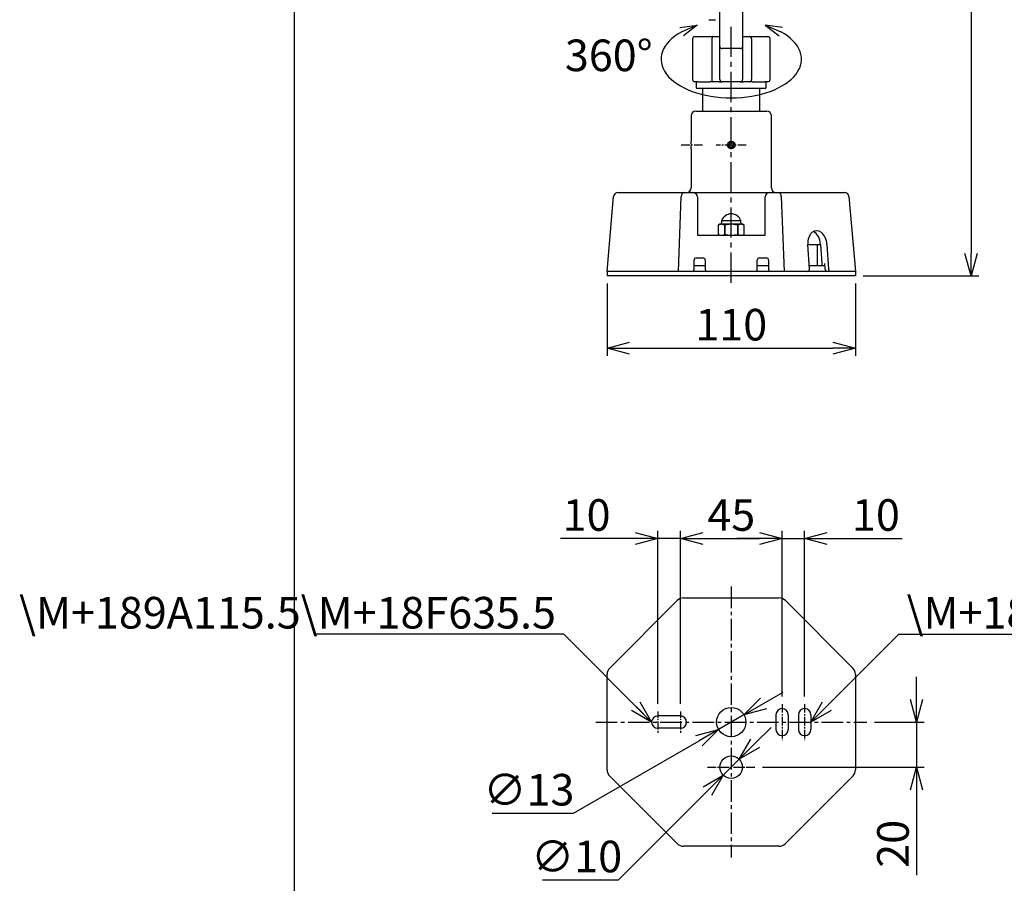
# Model space of a CAD drawing. Units: millimetres. Extents: x -373 to 7934, y -6825 to 1120.
# Drawn here: x -122 to 315, y 312 to 694 of the extents above; entities that cross this region are included whole.
import ezdxf

# ---------------------------------------------------------------- set-up
doc = ezdxf.new("R2010")
doc.units = ezdxf.units.MM
doc.header["$PDMODE"] = 3
doc.linetypes.add('CENTER2', pattern=[28.575, 19.05, -3.175, 3.175, -3.175])
for name, color, linetype in [('center', 1, 'CENTER2'), ('contour', 2, 'Continuous'), ('mark', 6, 'Continuous')]:
    doc.layers.add(name, color=color, linetype=linetype)
doc.layers.add('frame', color=9, linetype='Continuous', lineweight=30)
doc.styles.get("Standard").update_dxf_attribs({"font": 'txt.shx', "bigfont": 'bigfont.shx'})
doc.dimstyles.new('Standard 1-4', dxfattribs={"dimscale": 4, "dimtxt": 3.5, "dimasz": 2.5, "dimexe": 0.85, "dimexo": 0.85, "dimgap": 0.85, "dimtad": 1, "dimdsep": 46, "dimtxsty": 'Standard', "dimblk": 'OPEN30', "dimcen": 0.09, "dimclrd": 256, "dimclre": 256, "dimclrt": 3, "dimazin": 2, "dimtfac": 1, "dimtmove": 0, "dimatfit": 3, "dimldrblk": 'OPEN30', "dimfxl": 1, "dimtolj": 1, "dimtzin": 0, "dimarcsym": 0})
doc.dimstyles.new('Standard 1-4$3', dxfattribs={"dimscale": 4, "dimtxt": 3.5, "dimasz": 2.5, "dimexe": 0.85, "dimexo": 0.85, "dimgap": 0.85, "dimtad": 1, "dimtoh": 1, "dimdsep": 46, "dimtxsty": 'Standard', "dimblk": 'OPEN30', "dimcen": 0.09, "dimclrd": 256, "dimclre": 256, "dimclrt": 3, "dimazin": 2, "dimtfac": 1, "dimtmove": 0, "dimatfit": 3, "dimldrblk": 'OPEN30', "dimfxl": 1, "dimtolj": 1, "dimtzin": 0, "dimarcsym": 0})

# ---------------------------------------------------------------- blocks, each defined once
blk = doc.blocks.new('_Open30')
at = {"color": 0, "linetype": 'ByBlock', "lineweight": -2}
for p, q in [((-1, 0.268), (0, 0)), ((0, 0), (-1, -0.268)), ((0, 0), (-1, 0))]:
    blk.add_line(p, q, dxfattribs=at)
blk = doc.blocks.new('*D11')
at = {"layer": 'Defpoints', "color": 0}
for p in [(204.11, 881.53), (248.61, 580.53), (299.79, 580.53)]:
    blk.add_point(p, dxfattribs=at)
at = {"layer": 'mark', "lineweight": -2}
for p, q in [((207.51, 881.53), (303.19, 881.53)), ((299.79, 871.53), (299.79, 590.53)), ((252.01, 580.53), (303.19, 580.53))]:
    blk.add_line(p, q, dxfattribs=at)
at = {"layer": 'mark', "lineweight": -2, "xscale": 10, "yscale": 10, "zscale": 10}
for p, rotation in [((299.79, 881.53), 90), ((299.79, 580.53), 270)]:
    blk.add_blockref('_Open30', p, dxfattribs=dict(at, rotation=rotation))
at = {"layer": 'mark', "color": 3, "insert": (289.39, 731.03), "char_height": 14, "attachment_point": 5, "rotation": 90}
blk.add_mtext('\\A1;{\\Ftxt,bigfont|c136;300}', dxfattribs=at)
blk = doc.blocks.new('*D12')
at = {"layer": 'Defpoints', "color": 0}
for p in [(138.61, 580.53), (248.61, 580.53), (248.61, 548.55)]:
    blk.add_point(p, dxfattribs=at)
at = {"layer": 'mark', "lineweight": -2}
for p, q in [((138.61, 577.13), (138.61, 545.15)), ((248.61, 577.13), (248.61, 545.15)), ((148.61, 548.55), (238.61, 548.55))]:
    blk.add_line(p, q, dxfattribs=at)
at = {"layer": 'mark', "lineweight": -2, "xscale": 10, "yscale": 10, "zscale": 10, "rotation": 180}
blk.add_blockref('_Open30', (138.61, 548.55), dxfattribs=at)
at = {"layer": 'mark', "lineweight": -2, "xscale": 10, "yscale": 10, "zscale": 10}
blk.add_blockref('_Open30', (248.61, 548.55), dxfattribs=at)
at = {"layer": 'mark', "color": 3, "insert": (193.61, 558.95), "char_height": 14, "attachment_point": 5}
blk.add_mtext('\\A1;110', dxfattribs=at)
blk = doc.blocks.new('*D13')
at = {"layer": 'Defpoints', "color": 0}
for p in [(216.11, 464.26), (216.11, 390.93), (171.11, 387.68)]:
    blk.add_point(p, dxfattribs=at)
at = {"layer": 'mark', "lineweight": -2}
for p, q in [((171.11, 391.08), (171.11, 467.66)), ((216.11, 394.33), (216.11, 467.66)), ((181.11, 464.26), (206.11, 464.26))]:
    blk.add_line(p, q, dxfattribs=at)
at = {"layer": 'mark', "lineweight": -2, "xscale": 10, "yscale": 10, "zscale": 10, "rotation": 180}
blk.add_blockref('_Open30', (171.11, 464.26), dxfattribs=at)
at = {"layer": 'mark', "lineweight": -2, "xscale": 10, "yscale": 10, "zscale": 10}
blk.add_blockref('_Open30', (216.11, 464.26), dxfattribs=at)
at = {"layer": 'mark', "color": 3, "insert": (193.61, 474.66), "char_height": 14, "attachment_point": 5}
blk.add_mtext('\\A1;45', dxfattribs=at)
blk = doc.blocks.new('*D14')
at = {"layer": 'Defpoints', "color": 0}
for p in [(253.61, 382.93), (204.11, 362.93), (275.63, 362.93)]:
    blk.add_point(p, dxfattribs=at)
at = {"layer": 'mark', "lineweight": -2}
for p, q in [((275.63, 392.93), (275.63, 402.93)), ((257.01, 382.93), (279.03, 382.93)), ((275.63, 382.93), (275.63, 362.93)), ((207.51, 362.93), (279.03, 362.93)), ((275.63, 352.93), (275.63, 315.13))]:
    blk.add_line(p, q, dxfattribs=at)
at = {"layer": 'mark', "lineweight": -2, "xscale": 10, "yscale": 10, "zscale": 10}
for p, rotation in [((275.63, 382.93), 270), ((275.63, 362.93), 90)]:
    blk.add_blockref('_Open30', p, dxfattribs=dict(at, rotation=rotation))
at = {"layer": 'mark', "color": 3, "insert": (265.23, 329.03), "char_height": 14, "attachment_point": 5, "rotation": 90}
blk.add_mtext('\\A1;20', dxfattribs=at)
blk = doc.blocks.new('*D15')
at = {"layer": 'Defpoints', "color": 0}
for p in [(226.11, 464.26), (216.11, 390.93), (226.11, 390.93)]:
    blk.add_point(p, dxfattribs=at)
at = {"layer": 'mark', "lineweight": -2}
for p, q in [((216.11, 394.33), (216.11, 467.66)), ((226.11, 394.33), (226.11, 467.66)), ((206.11, 464.26), (196.11, 464.26)), ((216.11, 464.26), (226.11, 464.26)), ((236.11, 464.26), (269.24, 464.26))]:
    blk.add_line(p, q, dxfattribs=at)
at = {"layer": 'mark', "lineweight": -2, "xscale": 10, "yscale": 10, "zscale": 10}
blk.add_blockref('_Open30', (216.11, 464.26), dxfattribs=at)
at = {"layer": 'mark', "lineweight": -2, "xscale": 10, "yscale": 10, "zscale": 10, "rotation": 180}
blk.add_blockref('_Open30', (226.11, 464.26), dxfattribs=at)
at = {"layer": 'mark', "color": 3, "insert": (257.67, 474.66), "char_height": 14, "attachment_point": 5}
blk.add_mtext('\\A1;10', dxfattribs=at)
blk = doc.blocks.new('*D16')
at = {"layer": 'Defpoints', "color": 0}
for p in [(161.11, 464.26), (161.11, 387.68), (171.11, 387.68)]:
    blk.add_point(p, dxfattribs=at)
at = {"layer": 'mark', "lineweight": -2}
for p, q in [((161.11, 391.08), (161.11, 467.66)), ((171.11, 391.08), (171.11, 467.66)), ((151.11, 464.26), (117.97, 464.26)), ((171.11, 464.26), (161.11, 464.26)), ((181.11, 464.26), (191.11, 464.26))]:
    blk.add_line(p, q, dxfattribs=at)
at = {"layer": 'mark', "lineweight": -2, "xscale": 10, "yscale": 10, "zscale": 10}
blk.add_blockref('_Open30', (161.11, 464.26), dxfattribs=at)
at = {"layer": 'mark', "lineweight": -2, "xscale": 10, "yscale": 10, "zscale": 10, "rotation": 180}
blk.add_blockref('_Open30', (171.11, 464.26), dxfattribs=at)
at = {"layer": 'mark', "color": 3, "insert": (129.54, 474.66), "char_height": 14, "attachment_point": 5}
blk.add_mtext('\\A1;10', dxfattribs=at)
blk = doc.blocks.new('*D17')
at = {"layer": 'Defpoints', "color": 0}
for p in [(197.14, 366.47), (190.07, 359.4)]:
    blk.add_point(p, dxfattribs=at)
at = {"layer": 'mark', "lineweight": -2}
for p, q in [((204.21, 373.54), (211.28, 380.61)), ((197.14, 366.47), (190.07, 359.4)), ((143.68, 313.01), (183, 352.33)), ((109.95, 313.01), (143.68, 313.01))]:
    blk.add_line(p, q, dxfattribs=at)
at = {"layer": 'mark', "lineweight": -2, "xscale": 10, "yscale": 10, "zscale": 10}
for p, rotation in [((197.14, 366.47), 224.9999999999981), ((190.07, 359.4), 44.99999999999807)]:
    blk.add_blockref('_Open30', p, dxfattribs=dict(at, rotation=rotation))
at = {"layer": 'mark', "color": 3, "insert": (125.12, 323.41), "char_height": 14, "attachment_point": 5}
blk.add_mtext('\\A1;∅10', dxfattribs=at)
blk = doc.blocks.new('*D18')
at = {"layer": 'Defpoints', "color": 0}
for p in [(199.23, 386.18), (187.98, 379.68)]:
    blk.add_point(p, dxfattribs=at)
at = {"layer": 'mark', "lineweight": -2}
for p, q in [((207.89, 391.18), (216.56, 396.18)), ((199.23, 386.18), (187.98, 379.68)), ((123.72, 342.58), (179.32, 374.68)), ((87.65, 342.58), (123.72, 342.58))]:
    blk.add_line(p, q, dxfattribs=at)
at = {"layer": 'mark', "lineweight": -2, "xscale": 10, "yscale": 10, "zscale": 10}
for p, rotation in [((199.23, 386.18), 210.0000000000008), ((187.98, 379.68), 30.00000000000087)]:
    blk.add_blockref('_Open30', p, dxfattribs=dict(at, rotation=rotation))
at = {"layer": 'mark', "color": 3, "insert": (103.98, 352.98), "char_height": 14, "attachment_point": 5}
blk.add_mtext('\\A1;∅13', dxfattribs=at)

msp = doc.modelspace()

# ---------------------------------------------------------------- linework, layer by layer
at = {"layer": 'center', "ltscale": 0.7}
msp.add_line((193.605, 577.53), (193.605, 691.53), dxfattribs=at)
at = {"layer": 'center', "ltscale": 0.2}
for p, q in [((180.932, 638.53), (170.932, 638.53)), ((200.255, 638.53), (186.955, 638.53)), ((216.105, 390.933), (216.105, 374.933)), ((226.105, 390.933), (226.105, 374.933)), ((183.105, 362.933), (204.105, 362.933))]:
    msp.add_line(p, q, dxfattribs=at)
at = {"layer": 'center', "ltscale": 0.5}
for p, q in [((193.605, 442.933), (193.605, 322.933)), ((133.605, 382.933), (253.605, 382.933))]:
    msp.add_line(p, q, dxfattribs=at)
at = {"layer": 'center', "ltscale": 0.15}
for p, q in [((161.105, 387.683), (161.105, 378.183)), ((171.105, 387.683), (171.105, 378.183))]:
    msp.add_line(p, q, dxfattribs=at)
at = {"layer": 'contour'}
for p, q in [((188.605, 681.944), (188.605, 706.53)), ((198.605, 706.53), (198.605, 681.944)), ((183.605, 694.03), (186.605, 694.03)), ((176.44, 685.53), (176.44, 667.53)), ((177.44, 686.53), (185.522, 686.53)), ((184.945, 685.53), (184.945, 667.53)), ((185.522, 686.53), (188.605, 686.53)), ((198.605, 686.53), (201.688, 686.53)), ((201.688, 686.53), (209.771, 686.53)), ((202.554, 685.53), (202.554, 667.53)), ((210.771, 667.53), (210.771, 685.53)), ((188.605, 667.53), (188.605, 681.944)), ((197.605, 681.237), (189.605, 681.237)), ((198.605, 681.944), (198.605, 667.53)), ((178.788, 666.53), (177.44, 666.53)), ((178.105, 666.03), (178.105, 664.03)), ((208.605, 663.53), (178.605, 663.53)), ((178.788, 666.53), (184.174, 666.53)), ((180.905, 663.53), (180.905, 653.53)), ((185.522, 666.53), (184.174, 666.53)), ((188.22, 666.53), (185.522, 666.53)), ((188.22, 666.53), (189.605, 666.53)), ((197.605, 666.53), (189.605, 666.53)), ((197.605, 666.53), (198.991, 666.53)), ((201.688, 666.53), (198.991, 666.53)), ((203.037, 666.53), (201.688, 666.53)), ((203.037, 666.53), (208.422, 666.53)), ((206.305, 653.53), (206.305, 663.53)), ((209.771, 666.53), (208.422, 666.53)), ((209.105, 664.03), (209.105, 666.03)), ((175.855, 651.53), (175.855, 640.159)), ((177.855, 653.53), (209.355, 653.53)), ((211.355, 619.53), (211.355, 651.53)), ((175.855, 636.88), (175.855, 619.53)), ((193.028, 639.53), (192.451, 638.53)), ((193.028, 637.53), (192.451, 638.53)), ((193.028, 639.53), (194.183, 639.53)), ((193.028, 637.53), (194.183, 637.53)), ((194.183, 639.53), (194.76, 638.53)), ((194.183, 637.53), (194.76, 638.53)), ((138.605, 582.53), (141.508, 615.704)), ((143.5, 617.53), (172.851, 617.53)), ((170.24, 582.53), (171.442, 615.704)), ((172.851, 617.53), (176.605, 617.53)), ((176.605, 617.53), (210.605, 617.53)), ((178.605, 615.53), (178.605, 598.53)), ((208.605, 598.53), (208.605, 615.53)), ((210.605, 617.53), (214.36, 617.53)), ((214.36, 617.53), (243.711, 617.53)), ((215.768, 615.704), (216.971, 582.53)), ((245.703, 615.704), (248.605, 582.53)), ((188.605, 603.53), (187.855, 603.097)), ((187.856, 603.097), (187.855, 603.097)), ((189.275, 603.53), (187.856, 603.097)), ((187.856, 603.097), (187.856, 598.963)), ((189.275, 603.53), (188.605, 603.53)), ((190.695, 603.097), (189.275, 603.53)), ((193.605, 603.53), (189.275, 603.53)), ((189.355, 605.009), (189.355, 604.03)), ((197.855, 605.009), (189.355, 605.009)), ((190.766, 603.097), (190.695, 603.097)), ((190.695, 598.963), (190.695, 603.097)), ((193.605, 603.53), (190.766, 603.097)), ((190.766, 603.097), (190.766, 598.963)), ((196.445, 603.097), (193.605, 603.53)), ((197.936, 603.53), (193.605, 603.53)), ((196.445, 598.963), (196.445, 603.097)), ((196.516, 603.097), (196.445, 603.097)), ((197.936, 603.53), (196.516, 603.097)), ((196.516, 603.097), (196.516, 598.963)), ((197.855, 604.03), (197.855, 605.009)), ((199.355, 603.097), (197.936, 603.53)), ((198.605, 603.53), (197.936, 603.53)), ((199.355, 603.097), (198.605, 603.53)), ((199.355, 598.963), (199.355, 603.097)), ((199.355, 603.097), (199.355, 603.097)), ((178.598, 598.53), (208.613, 598.53)), ((187.855, 598.963), (188.605, 598.53)), ((187.856, 598.963), (187.855, 598.963)), ((187.856, 598.963), (189.275, 598.53)), ((189.275, 598.53), (190.695, 598.963)), ((190.766, 598.963), (190.695, 598.963)), ((190.766, 598.963), (193.605, 598.53)), ((193.605, 598.53), (196.445, 598.963)), ((196.516, 598.963), (196.445, 598.963)), ((196.516, 598.963), (197.936, 598.53)), ((197.936, 598.53), (199.355, 598.963)), ((198.605, 598.53), (199.355, 598.963)), ((199.355, 598.963), (199.355, 598.963)), ((228.192, 583.53), (227.511, 594.53)), ((227.511, 594.53), (233.157, 594.53)), ((231.605, 594.53), (231.605, 585.03)), ((233.157, 594.53), (233.683, 586.03)), ((235.997, 594.53), (236.677, 583.53)), ((177.105, 583.53), (177.105, 587.53)), ((182.105, 585.03), (177.105, 585.03)), ((178.105, 588.53), (181.105, 588.53)), ((182.105, 587.53), (182.105, 583.53)), ((205.105, 583.53), (205.105, 587.53)), ((210.105, 585.03), (205.105, 585.03)), ((206.105, 588.53), (209.105, 588.53)), ((210.105, 587.53), (210.105, 583.53)), ((235.17, 585.03), (228.099, 585.03)), ((235.263, 583.53), (235.108, 586.03)), ((248.605, 582.53), (138.605, 582.53)), ((138.605, 582.53), (138.605, 580.53)), ((248.605, 580.53), (138.605, 580.53)), ((248.605, 582.53), (248.605, 580.53)), ((139.777, 406.886), (169.652, 436.761)), ((172.481, 437.933), (214.73, 437.933)), ((217.559, 436.761), (247.434, 406.886)), ((138.605, 361.808), (138.605, 404.057)), ((248.605, 404.057), (248.605, 361.808)), ((171.105, 385.683), (161.105, 385.683)), ((213.355, 386.183), (213.355, 379.683)), ((218.855, 386.183), (218.855, 379.683)), ((223.355, 386.183), (223.355, 379.683)), ((228.855, 386.183), (228.855, 379.683)), ((171.105, 380.183), (161.105, 380.183)), ((169.652, 329.104), (139.777, 358.979)), ((247.434, 358.979), (217.559, 329.104)), ((214.73, 327.933), (172.481, 327.933))]:
    msp.add_line(p, q, dxfattribs=at)
for centre, radius in [((193.605, 638.53), 1.61), ((193.605, 382.933), 6.5), ((193.605, 362.933), 5)]:
    msp.add_circle(centre, radius, dxfattribs=at)
for centre, radius, start, end in [((177.44, 685.53), 1, 90, 180), ((177.44, 685.53), 1, 90, 180), ((201.616, 685.592), 0.94, 356.18874, 85.59805), ((209.771, 685.53), 1, 0, 90), ((189.48, 682.121), 0.893, 191.42175, 278.04947), ((197.73, 682.121), 0.893, 261.95053, 348.57825), ((177.44, 667.53), 1, 180, 270), ((189.605, 667.53), 1, 180, 270), ((197.605, 667.53), 1, 270, 0), ((201.616, 667.467), 0.94, 274.40195, 3.81126), ((209.771, 667.53), 1, 270, 0), ((178.605, 666.03), 0.5, 90, 180), ((178.605, 664.03), 0.5, 180, 270), ((208.605, 666.03), 0.5, 0, 90), ((208.605, 664.03), 0.5, 270, 0), ((177.855, 651.53), 2, 90, 180), ((209.355, 651.53), 2, 0, 90), ((158.147, 638.53), 17.785, 354.67702, 5.25706), ((173.855, 619.53), 2, 270, 0), ((213.355, 619.53), 2, 180, 270), ((143.5, 615.53), 2, 90, 175), ((173.164, 615.832), 1.726, 100.42949, 184.25781), ((176.605, 615.53), 2, 0, 90), ((210.605, 615.53), 2, 90, 180), ((214.047, 615.832), 1.726, 355.74219, 79.57051), ((243.711, 615.53), 2, 5, 90), ((193.605, 603.53), 4.5, 90.08427, 160.81186), ((193.605, 603.53), 4.5, 19.18814, 90.08427), ((188.855, 604.03), 0.5, 270, 0), ((198.355, 604.03), 0.5, 180, 270), ((178.105, 587.53), 1, 90, 180), ((181.105, 587.53), 1, 0, 90), ((206.105, 587.53), 1, 90, 180), ((209.105, 587.53), 1, 0, 90), ((176.105, 583.53), 1, 270, 0), ((183.105, 583.53), 1, 180, 270), ((204.105, 583.53), 1, 270, 0), ((211.105, 583.53), 1, 180, 270), ((172.481, 433.933), 4, 90, 135), ((214.73, 433.933), 4, 45, 90), ((142.605, 404.057), 4, 135, 180), ((244.605, 404.057), 4, 0, 45), ((216.105, 386.183), 2.75, 0, 180), ((226.105, 386.183), 2.75, 0, 180), ((161.105, 382.933), 2.75, 90, 270), ((171.105, 382.933), 2.75, 270, 90), ((216.105, 379.683), 2.75, 180, 0), ((226.105, 379.683), 2.75, 180, 0), ((142.605, 361.808), 4, 180, 225), ((244.605, 361.808), 4, 315, 0), ((172.481, 331.933), 4, 225, 270), ((214.73, 331.933), 4, 270, 315)]:
    msp.add_arc(centre, radius, start, end, dxfattribs=at)
for centre, major_axis, ratio, start_param, end_param in [((185.522, 685.53), (0, 1), 0.5773503, 0, 1.5707963), ((185.522, 667.53), (0, 1), 0.5773503, 1.5707963, 3.1415927), ((231.754, 594.53), (-0.734, 5.978), 0.7017754, 4.6264221, 7.7680148), ((228.915, 594.53), (-0.734, 5.978), 0.7017754, 4.6264221, 5.8560307), ((234.39, 586.03), (-0.122, 0.996), 0.7017754, 1.4848295, 3.0556258), ((227.485, 583.53), (-0.122, 0.996), 0.7017754, 3.0556258, 4.6264221), ((235.97, 583.53), (-0.122, 0.996), 0.7017754, 1.4848295, 3.0556258), ((237.384, 583.53), (-0.122, 0.996), 0.7017754, 1.4848295, 3.0556258)]:
    msp.add_ellipse(centre, major_axis=major_axis, ratio=ratio, start_param=start_param, end_param=end_param, dxfattribs=at)
msp.add_open_spline([(193.605, 640.18), (193.496, 640.18), (193.389, 640.169), (193.178, 640.127), (193.073, 640.096), (192.874, 640.013), (192.779, 639.962), (192.599, 639.842), (192.515, 639.773), (192.286, 639.544), (192.164, 639.36), (191.999, 638.963), (191.956, 638.746), (191.955, 638.423), (191.966, 638.314), (192.008, 638.102), (192.039, 637.999), (192.122, 637.799), (192.174, 637.703), (192.293, 637.524), (192.361, 637.441), (192.515, 637.287), (192.598, 637.218), (192.777, 637.099), (192.874, 637.047), (193.073, 636.964), (193.176, 636.933), (193.388, 636.891), (193.497, 636.88), (193.82, 636.88), (194.037, 636.923), (194.435, 637.087), (194.619, 637.21), (194.847, 637.438), (194.917, 637.523), (195.037, 637.702), (195.088, 637.797), (195.17, 637.996), (195.202, 638.101), (195.244, 638.312), (195.255, 638.419), (195.255, 638.637), (195.245, 638.745), (195.203, 638.956), (195.171, 639.061), (195.089, 639.261), (195.038, 639.355), (194.919, 639.535), (194.849, 639.62), (194.621, 639.848), (194.437, 639.971), (194.04, 640.136), (193.824, 640.18), (193.605, 640.18)], degree=3, knots=[0, 0, 0, 0, 0.03125, 0.03125, 0.0625, 0.0625, 0.09375, 0.09375, 0.125, 0.125, 0.1875, 0.1875, 0.25, 0.25, 0.28125, 0.28125, 0.3125, 0.3125, 0.34375, 0.34375, 0.375, 0.375, 0.40625, 0.40625, 0.4375, 0.4375, 0.46875, 0.46875, 0.5, 0.5, 0.5625, 0.5625, 0.625, 0.625, 0.65625, 0.65625, 0.6875, 0.6875, 0.71875, 0.71875, 0.75, 0.75, 0.78125, 0.78125, 0.8125, 0.8125, 0.84375, 0.84375, 0.875, 0.875, 0.9375, 0.9375, 1, 1, 1, 1], dxfattribs=at)
at = {"layer": 'frame'}
msp.add_lwpolyline([(760, 1120), (0, 1120), (0, 0), (760, 0)], close=True, dxfattribs=at)
at = {"layer": 'mark'}
msp.add_ellipse((193.605, 676.53), major_axis=(31.08, 0), ratio=0.5523017, start_param=2.3551092, end_param=7.0696688, dxfattribs=at)

# ---------------------------------------------------------------- block references
at = {"layer": 'mark', "yscale": 7.499999999999999, "zscale": 7.499999999999999}
for p, xscale, rotation in [((178.579, 691.556), 7.499999999999999, 22.54114163001256), ((208.632, 691.556), -7.499999999999999, 337.4588583699875)]:
    msp.add_blockref('_Open30', p, dxfattribs=dict(at, xscale=xscale, rotation=rotation))

# ---------------------------------------------------------------- texts
at = {"layer": 'mark', "color": 3, "char_height": 14}
for s, insert, attachment_point in [('\\A1;{\\Ftxt,bigfont|c136;360%%D}', (158.788, 671.237), 9), ('\\A1;\\M+189A1{\\Ftxt,bigfont|c136;15.5}\\M+18F63{\\Ftxt,bigfont|c136;5.5}', (115.966, 424.373), 9), ('\\A1;\\M+189A1{\\Ftxt,bigfont|c136;5.5}\\M+18F63{\\Ftxt,bigfont|c136;12}', (271.244, 424.373), 7)]:
    msp.add_mtext(s, dxfattribs=dict(at, insert=insert, attachment_point=attachment_point))

# ---------------------------------------------------------------- dimensions: what is measured, and where the dimension line sits
at = {"layer": 'mark'}
dim = msp.add_linear_dim(base=(299.79, 580.53), p1=(204.105, 881.53), p2=(248.605, 580.53), angle=90, text='{\\Ftxt,bigfont|c136;300}', dimstyle='Standard 1-4', override={"dimtol": 0, "dimlim": 0, "dimtp": 0, "dimtm": 0, "dimtfac": 1, "dimtdec": 2, "dimtolj": 1, "dimtzin": 0}, dxfattribs=at)
dim.commit()
dim.dimension.update_dxf_attribs({"geometry": '*D11', "text_midpoint": (289.39, 731.03)})
for base, p1, p2, picture, middle in [((248.605, 548.547), (138.605, 580.53), (248.605, 580.53), '*D12', (193.605, 558.947)), ((161.105, 464.257), (171.105, 387.683), (161.105, 387.683), '*D16', (129.539, 474.657)), ((216.105, 464.257), (171.105, 387.683), (216.105, 390.933), '*D13', (193.605, 474.657)), ((226.105, 464.257), (216.105, 390.933), (226.105, 390.933), '*D15', (257.672, 474.657))]:
    dim = msp.add_linear_dim(base=base, p1=p1, p2=p2, dimstyle='Standard 1-4', override={"dimtol": 0, "dimlim": 0, "dimtp": 0, "dimtm": 0, "dimtfac": 1, "dimtdec": 2, "dimtolj": 1, "dimtzin": 0}, dxfattribs=at)
    dim.commit()
    dim.dimension.update_dxf_attribs({"geometry": picture, "text_midpoint": middle})
dim = msp.add_linear_dim(base=(275.634, 362.933), p1=(253.605, 382.933), p2=(204.105, 362.933), angle=90, dimstyle='Standard 1-4', override={"dimtol": 0, "dimlim": 0, "dimtp": 0, "dimtm": 0, "dimtfac": 1, "dimtdec": 2, "dimtolj": 1, "dimtzin": 0}, dxfattribs=at)
dim.commit()
dim.dimension.update_dxf_attribs({"geometry": '*D14', "text_midpoint": (265.234, 329.033)})
for p1, p2, picture, middle in [((199.235, 386.183), (187.976, 379.683), '*D18', (103.984, 342.583)), ((197.141, 366.468), (190.07, 359.397), '*D17', (125.117, 313.011))]:
    dim = msp.add_diameter_dim_2p(p1=p1, p2=p2, dimstyle='Standard 1-4$3', override={"dimtol": 0, "dimlim": 0, "dimtp": 0, "dimtm": 0, "dimtfac": 1, "dimtdec": 2, "dimtolj": 1, "dimtzin": 0}, dxfattribs=at)
    dim.commit()
    dim.dimension.update_dxf_attribs({"geometry": picture, "text_midpoint": middle, "dimtype": 163})

# ---------------------------------------------------------------- leaders
at = {"layer": 'mark', "annotation_type": 0, "has_hookline": 1}
for points, hookline_direction in [([(158.355, 382.933), (119.465, 421.823), (14.325, 421.823)], 1), ([(228.855, 382.933), (267.746, 421.823), (354.688, 421.823)], 0)]:
    msp.add_leader(points, dimstyle='Standard 1-4', dxfattribs=dict(at, hookline_direction=hookline_direction))

doc.saveas('drawing.dxf')
